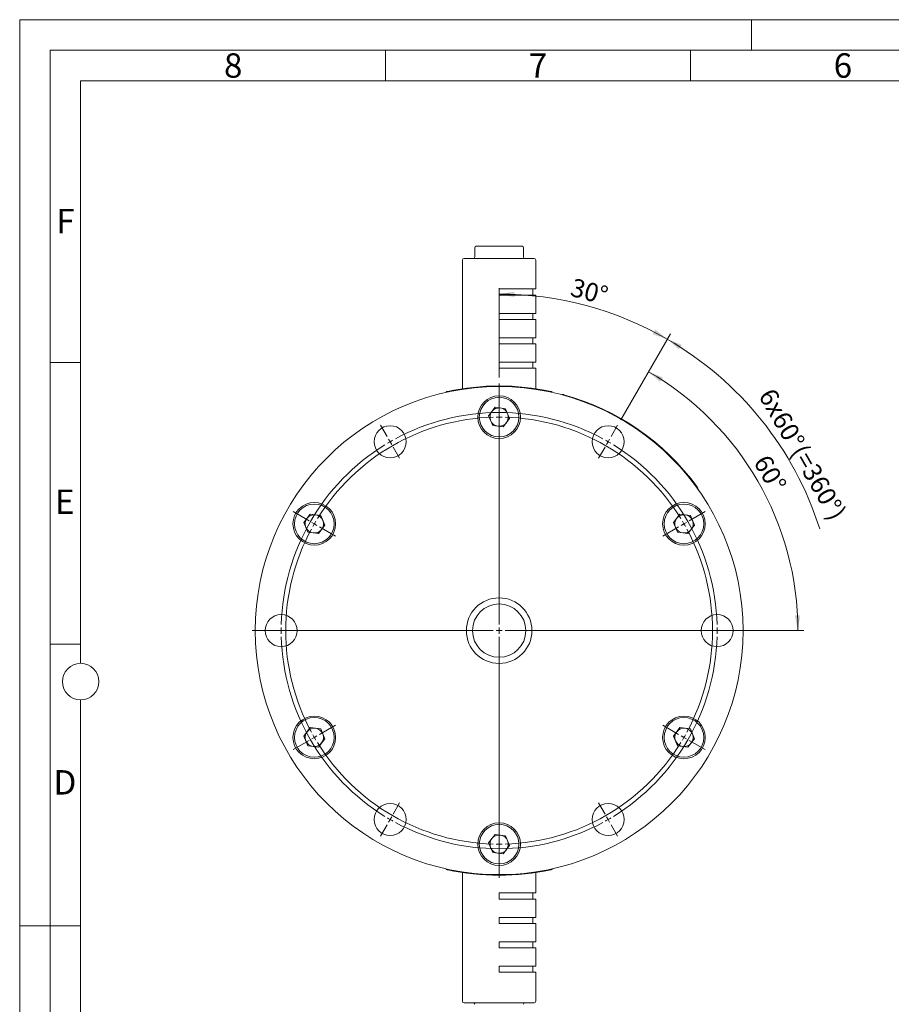
# Model space of a CAD drawing. Units: millimetres. Extents: x 0 to 420, y 0 to 297.
# Drawn here: x 0 to 143, y 136 to 297 of the extents above; entities that cross this region are included whole.
import ezdxf

# ---------------------------------------------------------------- set-up
doc = ezdxf.new("R2010")
doc.units = ezdxf.units.MM
doc.linetypes.add('SLD-Durchgehend', pattern=[0])
doc.styles.add('SLDTEXTSTYLE0', font='ARIAL.TTF', dxfattribs={"width": 0.948})
doc.dimstyles.new('SLDDIMSTYLE5', dxfattribs={"dimtxt": 3, "dimasz": 2.5, "dimexe": 0, "dimexo": 0.0625, "dimgap": 0.75, "dimtad": 1, "dimdec": 4, "dimlfac": 2, "dimzin": 12, "dimdsep": 46, "dimtxsty": 'SLDTEXTSTYLE0', "dimsah": 1, "dimcen": 0.09, "dimadec": 3, "dimazin": 3, "dimtfac": 1, "dimtdec": 3, "dimtofl": 0, "dimtmove": 0, "dimatfit": 3, "dimfxl": 1, "dimfrac": 2, "dimtolj": 1, "dimtzin": 12, "dimarcsym": 0})
doc.dimstyles.new('SLDDIMSTYLE6', dxfattribs={"dimtxt": 3, "dimasz": 2.5, "dimexe": 0, "dimexo": 0.0625, "dimgap": 0.75, "dimtad": 1, "dimdec": 4, "dimlfac": 2, "dimzin": 12, "dimdsep": 46, "dimtxsty": 'SLDTEXTSTYLE0', "dimsah": 1, "dimcen": 0.09, "dimadec": 3, "dimazin": 3, "dimtfac": 1, "dimtdec": 3, "dimtofl": 0, "dimtmove": 0, "dimatfit": 3, "dimfxl": 1, "dimfrac": 2, "dimtolj": 1, "dimtzin": 12, "dimarcsym": 0})

# ---------------------------------------------------------------- blocks, each defined once
blk = doc.blocks.new('_D_15')
at = {"color": 7, "linetype": 'SLD-Durchgehend', "lineweight": 0}
for p, q in [((78.63, 238.36), (78.63, 253.02)), ((98.57, 231.39), (106.72, 245.5))]:
    blk.add_line(p, q, dxfattribs=at)
blk.add_arc((78.63, 196.86), 55.16, 60, 90, dxfattribs=at)
for points in [[(78.63, 252.02), (81.12, 251.53), (81.14, 252.41)], [(106.22, 244.63), (104.23, 246.22), (103.81, 245.45)]]:
    blk.add_solid(points, dxfattribs=at)
at = {"color": 7, "linetype": 'SLD-Durchgehend', "lineweight": 0, "insert": (90.9, 254.69), "char_height": 3, "attachment_point": 1, "rotation": 345, "style": 'SLDTEXTSTYLE0'}
blk.add_mtext('30°', dxfattribs=at)
blk = doc.blocks.new('_D_16')
at = {"color": 7, "linetype": 'SLD-Durchgehend', "lineweight": 0}
blk.add_line((98.57, 231.39), (106.72, 245.5), dxfattribs=at)
blk.add_arc((78.63, 196.86), 55.16, 17.5973, 60, dxfattribs=at)
blk.add_solid([(106.22, 244.63), (108.12, 242.96), (108.58, 243.71)], dxfattribs=at)
at = {"color": 7, "linetype": 'SLD-Durchgehend', "lineweight": 0, "char_height": 3, "attachment_point": 1, "rotation": 300, "style": 'SLDTEXTSTYLE0'}
for s, insert in [('6x', (123.69, 236.88)), ('60°', (125.87, 233.11)), ('(=360°)', (128.98, 227.71))]:
    blk.add_mtext(s, dxfattribs=dict(at, insert=insert))
blk = doc.blocks.new('_D_17')
at = {"color": 7, "linetype": 'SLD-Durchgehend', "lineweight": 0}
for p, q in [((98.57, 231.39), (103.63, 240.16)), ((118.51, 196.86), (128.63, 196.86))]:
    blk.add_line(p, q, dxfattribs=at)
blk.add_arc((78.63, 196.86), 49, 0, 60, dxfattribs=at)
for points in [[(103.13, 239.29), (105.04, 237.61), (105.49, 238.36)], [(127.63, 196.86), (128.01, 199.37), (127.13, 199.35)]]:
    blk.add_solid(points, dxfattribs=at)
at = {"color": 7, "linetype": 'SLD-Durchgehend', "lineweight": 0, "insert": (122.86, 225.99), "char_height": 3, "attachment_point": 1, "rotation": 300, "style": 'SLDTEXTSTYLE0'}
blk.add_mtext('60°', dxfattribs=at)
blk = doc.blocks.new('SW_CENTERMARKSYMBOL_0')
at = {"color": 0, "linetype": 'SLD-Durchgehend', "lineweight": 0}
for p, q in [((-0.5, 0.87), (-1.56, 2.71)), ((36.25, 0.87), (37.31, 2.71)), ((0, 0), (-0.25, 0.43)), ((0, 0), (0.25, -0.43)), ((35.75, 0), (35.5, -0.43)), ((35.75, 0), (36, 0.43)), ((0.5, -0.87), (1.56, -2.71)), ((35.25, -0.87), (34.19, -2.71)), ((-18.88, -30.96), (-21, -30.96)), ((-17.88, -30.96), (-18.38, -30.96)), ((-17.88, -30.96), (-17.38, -30.96)), ((-16.88, -30.96), (-14.75, -30.96)), ((52.62, -30.96), (50.5, -30.96)), ((53.62, -30.96), (53.12, -30.96)), ((53.62, -30.96), (54.12, -30.96)), ((54.62, -30.96), (56.75, -30.96)), ((0.5, -61.05), (1.56, -59.21)), ((35.25, -61.05), (34.19, -59.21)), ((-0.5, -62.79), (-1.56, -64.63)), ((0, -61.92), (-0.25, -62.35)), ((0, -61.92), (0.25, -61.49)), ((35.75, -61.92), (35.5, -61.49)), ((35.75, -61.92), (36, -62.35)), ((36.25, -62.79), (37.31, -64.63))]:
    blk.add_line(p, q, dxfattribs=at)
for start, end in [(61.6027, 118.3973), (119.1987, 120), (60, 60.8013), (121.6027, 178.3973), (120, 120.8013), (59.1987, 60), (1.6027, 58.3973), (179.1987, 180), (0, 0.8013), (180, 180.8013), (181.6027, 238.3973), (301.6027, 358.3973), (359.1987, 0), (239.1987, 240), (240, 240.8013), (241.6027, 298.3973), (299.1987, 300), (300, 300.8013)]:
    blk.add_arc((17.88, -30.96), 35.75, start, end, dxfattribs=at)
blk = doc.blocks.new('SW_CENTERMARKSYMBOL_1')
at = {"color": 0, "linetype": 'SLD-Durchgehend', "lineweight": 0}
for p, q in [((0, 1), (0, 4)), ((0, 0), (0, 0.5)), ((0, 0), (0, -0.5)), ((0, -1), (0, -4)), ((-31.18, -17), (-33.77, -15.5)), ((31.18, -17), (33.77, -15.5)), ((-30.31, -17.5), (-30.74, -17.25)), ((-30.31, -17.5), (-29.88, -17.75)), ((30.31, -17.5), (29.88, -17.75)), ((30.31, -17.5), (30.74, -17.25)), ((-29.44, -18), (-26.85, -19.5)), ((29.44, -18), (26.85, -19.5)), ((-29.44, -52), (-26.85, -50.5)), ((29.44, -52), (26.85, -50.5)), ((-31.18, -53), (-33.77, -54.5)), ((-30.31, -52.5), (-30.74, -52.75)), ((-30.31, -52.5), (-29.88, -52.25)), ((30.31, -52.5), (29.88, -52.25)), ((30.31, -52.5), (30.74, -52.75)), ((31.18, -53), (33.77, -54.5)), ((0, -69), (0, -66)), ((0, -70), (0, -69.5)), ((0, -70), (0, -70.5)), ((0, -71), (0, -74))]:
    blk.add_line(p, q, dxfattribs=at)
for start, end in [(90, 90.8185), (91.637, 148.363), (89.1815, 90), (31.637, 88.363), (150, 150.8185), (149.1815, 150), (30, 30.8185), (29.1815, 30), (151.637, 208.363), (331.637, 28.363), (209.1815, 210), (210, 210.8185), (329.1815, 330), (330, 330.8185), (211.637, 268.363), (271.637, 328.363), (269.1815, 270), (270, 270.8185)]:
    blk.add_arc((0, -35), 35, start, end, dxfattribs=at)
blk = doc.blocks.new('SW_CENTERMARKSYMBOL_2')
at = {"color": 0, "linetype": 'SLD-Durchgehend', "lineweight": 0}
for p, q in [((0, 1), (0, 40.5)), ((-1, 0), (-40.5, 0)), ((0, 0), (-0.5, 0)), ((0, 0), (0, 0.5)), ((0, 0), (0, -0.5)), ((0, 0), (0.5, 0)), ((1, 0), (40.5, 0)), ((0, -1), (0, -40.5))]:
    blk.add_line(p, q, dxfattribs=at)

msp = doc.modelspace()

# ---------------------------------------------------------------- linework, layer by layer
at = {"color": 7, "linetype": 'SLD-Durchgehend', "lineweight": 0}
for p, q in [((0, 0), (0, 297)), ((0, 297), (420, 297)), ((120, 292), (120, 297)), ((415, 292), (5, 292)), ((5, 292), (5, 5)), ((60, 292), (60, 287)), ((110, 292), (110, 287)), ((410, 287), (10, 287)), ((10, 287), (10, 191.5)), ((10, 240.83), (5, 240.83)), ((10, 194.664), (5, 194.664)), ((10, 185.5), (10, 111.5)), ((5, 148.5), (0, 148.5)), ((10, 148.498), (5, 148.498))]:
    msp.add_line(p, q, dxfattribs=at)
at = {"color": 7, "linetype": 'SLD-Durchgehend', "lineweight": 15}
for p, q in [((74.884256, 259.859809), (78.634256, 259.859809)), ((78.634256, 259.859809), (82.384256, 259.859809)), ((74.634256, 258.109809), (74.634256, 259.609805)), ((82.634257, 259.609805), (82.634257, 258.109809)), ((72.634256, 257.609808), (72.634256, 236.508389)), ((72.884256, 257.859808), (78.634256, 257.859808)), ((78.634256, 257.859808), (84.384256, 257.859808)), ((84.634256, 252.85981), (84.634256, 257.609808)), ((78.634256, 252.85981), (78.634256, 251.859807)), ((78.634256, 252.85981), (84.634256, 252.85981)), ((78.634256, 251.859807), (84.634256, 251.859807)), ((84.134256, 251.859807), (84.134256, 252.85981)), ((84.634256, 248.859809), (84.634256, 251.859807)), ((78.634256, 248.859809), (84.634256, 248.859809)), ((78.634256, 248.859809), (78.634256, 247.859807)), ((84.134256, 247.859807), (84.134256, 248.859809)), ((78.634256, 247.859807), (84.634256, 247.859807)), ((84.634256, 244.859808), (84.634256, 247.859807)), ((78.634256, 244.859808), (78.634256, 243.859806)), ((78.634256, 244.859808), (84.634256, 244.859808)), ((78.634256, 243.859806), (84.634256, 243.859806)), ((84.134256, 243.859806), (84.134256, 244.859808)), ((84.634256, 240.859808), (84.634256, 243.859806)), ((78.634256, 239.859809), (78.634256, 240.859808)), ((78.634256, 240.859808), (84.634256, 240.859808)), ((84.134256, 239.859809), (84.134256, 240.859808)), ((78.634256, 239.859809), (84.634256, 239.859809)), ((84.634256, 236.508389), (84.634256, 239.859809)), ((69.953873, 235.906587), (69.932172, 236.004205)), ((87.336341, 236.004205), (87.31464, 235.906587)), ((88.987018, 235.496842), (89.0129, 235.593432)), ((77.970669, 233.465948), (76.911505, 232.088194)), ((77.970669, 233.465948), (79.693421, 233.237562)), ((79.693421, 233.237562), (80.357008, 231.631422)), ((77.575092, 230.482054), (76.911505, 232.088194)), ((79.297843, 230.253668), (80.357008, 231.631422)), ((77.575092, 230.482054), (79.297843, 230.253668)), ((111.235866, 220.208147), (111.154565, 220.14992)), ((46.600615, 214.588194), (47.659781, 215.965948)), ((47.659781, 215.965948), (49.382532, 215.737562)), ((50.046118, 214.131421), (49.382532, 215.737562)), ((107.222395, 214.588194), (108.281558, 215.965948)), ((110.004311, 215.737562), (108.281558, 215.965948)), ((110.004311, 215.737562), (110.667897, 214.131421)), ((46.600615, 214.588194), (47.264201, 212.982054)), ((48.986954, 212.753668), (50.046118, 214.131421)), ((107.222395, 214.588194), (107.885981, 212.982054)), ((110.667897, 214.131421), (109.608732, 212.753668)), ((48.986954, 212.753668), (47.264201, 212.982054)), ((107.885981, 212.982054), (109.608732, 212.753668)), ((46.600615, 179.588194), (47.659781, 180.965948)), ((49.382532, 180.737562), (47.659781, 180.965948)), ((108.281558, 180.965948), (107.222395, 179.588194)), ((108.281558, 180.965948), (110.004311, 180.737562)), ((47.264201, 177.982054), (46.600615, 179.588194)), ((50.046118, 179.131421), (49.382532, 180.737562)), ((107.222395, 179.588194), (107.885981, 177.982054)), ((110.667897, 179.131421), (110.004311, 180.737562)), ((47.264201, 177.982054), (48.986954, 177.753667)), ((50.046118, 179.131421), (48.986954, 177.753667)), ((109.608732, 177.753667), (107.885981, 177.982054)), ((110.667897, 179.131421), (109.608732, 177.753667)), ((77.970669, 163.465948), (76.911505, 162.088194)), ((79.693421, 163.237562), (77.970669, 163.465948)), ((79.693421, 163.237562), (80.357008, 161.631421)), ((77.575092, 160.482054), (76.911505, 162.088194)), ((79.297843, 160.253667), (80.357008, 161.631421)), ((79.297843, 160.253667), (77.575092, 160.482054)), ((69.932172, 157.715411), (69.953873, 157.813029)), ((72.634256, 157.211226), (72.634256, 136.109808)), ((84.634256, 153.859806), (84.634256, 157.211226)), ((87.31464, 157.813029), (87.336341, 157.715411)), ((78.634256, 152.859808), (78.634256, 153.859806)), ((84.634256, 153.859806), (78.634256, 153.859806)), ((84.134256, 152.859808), (84.134256, 153.859806)), ((84.634256, 152.859808), (78.634256, 152.859808)), ((84.634256, 149.859809), (84.634256, 152.859808)), ((78.634256, 149.859809), (78.634256, 148.859807)), ((84.634256, 149.859809), (78.634256, 149.859809)), ((84.634256, 148.859807), (78.634256, 148.859807)), ((84.134256, 148.859807), (84.134256, 149.859809)), ((84.634256, 145.859809), (84.634256, 148.859807)), ((78.634256, 145.859809), (78.634256, 144.859807)), ((84.634256, 145.859809), (78.634256, 145.859809)), ((84.134256, 144.859807), (84.134256, 145.859809)), ((84.634256, 144.859807), (78.634256, 144.859807)), ((84.634256, 141.859808), (84.634256, 144.859807)), ((78.634256, 141.859808), (78.634256, 140.859806)), ((84.634256, 141.859808), (78.634256, 141.859808)), ((84.634256, 140.859806), (78.634256, 140.859806)), ((84.134256, 140.859806), (84.134256, 141.859808)), ((84.634256, 136.109808), (84.634256, 140.859806)), ((84.384256, 135.859807), (72.884256, 135.859807))]:
    msp.add_line(p, q, dxfattribs=at)
for centre, radius in [((78.634256, 196.859808), 40), ((78.634256, 231.859808), 3.5), ((78.634256, 231.859808), 3.25), ((60.759256, 227.820216), 2.625), ((96.509256, 227.820216), 2.625), ((48.323367, 214.359808), 3.5), ((48.323367, 214.359808), 3.25), ((108.945145, 214.359808), 3.5), ((108.945145, 214.359808), 3.25), ((78.634256, 196.859808), 5.375), ((78.634256, 196.859808), 4.375), ((42.884256, 196.859808), 2.625), ((114.384256, 196.859808), 2.625), ((48.323367, 179.359808), 3.5), ((48.323367, 179.359808), 3.25), ((108.945145, 179.359808), 3.5), ((108.945145, 179.359808), 3.25), ((60.759256, 165.8994), 2.625), ((96.509256, 165.8994), 2.625), ((78.634256, 161.859808), 3.5), ((78.634256, 161.859808), 3.25)]:
    msp.add_circle(centre, radius, dxfattribs=at)
at = {"color": 7, "linetype": 'SLD-Durchgehend', "lineweight": 0}
msp.add_circle((10, 188.5), 3, dxfattribs=at)
at = {"color": 7, "linetype": 'SLD-Durchgehend', "lineweight": 15}
for centre, radius, start, end in [((74.884256, 259.609808), 0.25, 90, 180), ((82.384256, 259.609808), 0.25, 0, 90), ((72.884256, 257.609808), 0.25, 90, 180), ((74.384256, 258.109808), 0.25, 270, 0), ((82.884256, 258.109808), 0.25, 180, 270), ((84.384256, 257.609808), 0.25, 0, 90), ((78.634256, 196.859808), 40.1, 77.82375615, 102.17624385), ((78.634256, 196.859808), 40.1, 35.96635951, 74.64279208), ((78.634256, 231.859808), 1.505, 142.44828085, 202.44828085), ((78.634256, 231.859808), 1.505, 82.44828085, 142.44828085), ((78.634256, 231.859808), 1.505, 22.44828085, 82.44828085), ((78.634256, 231.859808), 1.505, 322.44828085, 22.44828085), ((78.634256, 231.859808), 1.505, 202.44828085, 262.44828085), ((78.634256, 231.859808), 1.505, 262.44828085, 322.44828085), ((48.323367, 214.359808), 1.505, 142.44828085, 202.44828085), ((48.323367, 214.359808), 1.505, 82.44828085, 142.44828085), ((48.323367, 214.359808), 1.505, 22.44828085, 82.44828085), ((48.323367, 214.359808), 1.505, 322.44828085, 22.44828085), ((108.945145, 214.359808), 1.505, 142.44828085, 202.44828085), ((108.945145, 214.359808), 1.505, 82.44828085, 142.44828085), ((108.945145, 214.359808), 1.505, 22.44828085, 82.44828085), ((108.945145, 214.359808), 1.505, 322.44828085, 22.44828085), ((48.323367, 214.359808), 1.505, 202.44828085, 262.44828085), ((48.323367, 214.359808), 1.505, 262.44828085, 322.44828085), ((108.945145, 214.359808), 1.505, 202.44828085, 262.44828085), ((108.945145, 214.359808), 1.505, 262.44828085, 322.44828085), ((48.323367, 179.359808), 1.505, 82.44828085, 142.44828085), ((48.323367, 179.359808), 1.505, 22.44828085, 82.44828085), ((108.945145, 179.359808), 1.505, 82.44828085, 142.44828085), ((108.945145, 179.359808), 1.505, 22.44828085, 82.44828085), ((48.323367, 179.359808), 1.505, 142.44828085, 202.44828085), ((48.323367, 179.359808), 1.505, 322.44828085, 22.44828085), ((108.945145, 179.359808), 1.505, 142.44828085, 202.44828085), ((108.945145, 179.359808), 1.505, 322.44828085, 22.44828085), ((48.323367, 179.359808), 1.505, 202.44828085, 262.44828085), ((48.323367, 179.359808), 1.505, 262.44828085, 322.44828085), ((108.945145, 179.359808), 1.505, 202.44828085, 262.44828085), ((108.945145, 179.359808), 1.505, 262.44828085, 322.44828085), ((78.634256, 161.859808), 1.505, 82.44828085, 142.44828085), ((78.634256, 161.859808), 1.505, 22.44828085, 82.44828085), ((78.634256, 161.859808), 1.505, 142.44828085, 202.44828085), ((78.634256, 161.859808), 1.505, 322.44828085, 22.44828085), ((78.634256, 161.859808), 1.505, 202.44828085, 262.44828085), ((78.634256, 161.859808), 1.505, 262.44828085, 322.44828085), ((78.634256, 196.859808), 40.1, 257.82375615, 282.17624385), ((72.884256, 136.109808), 0.25, 180, 270), ((74.384256, 135.609808), 0.25, 0, 90), ((82.884256, 135.609808), 0.25, 90, 180), ((84.384256, 136.109808), 0.25, 270, 0)]:
    msp.add_arc(centre, radius, start, end, dxfattribs=at)
for points, knots in [([(69.932172, 236.004205), (69.93487, 236.004804), (69.940265, 236.006004), (69.982345, 236.015336), (70.044297, 236.02898), (70.11297, 236.043987), (70.158369, 236.053802), (70.176383, 236.057696)], [0, 0, 0, 0, 0.2146935405, 0.4293860238, 0.6440776513, 0.8587719186, 1, 1, 1, 1]), ([(87.092129, 236.057696), (87.119599, 236.05175), (87.174538, 236.039857), (87.247721, 236.023818), (87.302928, 236.011622), (87.332174, 236.005131), (87.335157, 236.004468), (87.336341, 236.004205)], [0, 0, 0, 0, 0.2146927104, 0.4293831662, 0.6440755341, 0.8587671691, 1, 1, 1, 1]), ([(89.0129, 235.593432), (89.01557, 235.592718), (89.020909, 235.591291), (89.062537, 235.580113), (89.123779, 235.563576), (89.191611, 235.545131), (89.236405, 235.532848), (89.25418, 235.527975)], [0, 0, 0, 0, 0.2146912967, 0.4293834338, 0.6440777804, 0.8587682933, 1, 1, 1, 1]), ([(111.089671, 220.410944), (111.106164, 220.388186), (111.139151, 220.342671), (111.182947, 220.281889), (111.215935, 220.235971), (111.233382, 220.211617), (111.235161, 220.209133), (111.235866, 220.208147)], [0, 0, 0, 0, 0.2146945374, 0.4293837652, 0.6440758771, 0.8587690838, 1, 1, 1, 1]), ([(70.176383, 157.66192), (70.148914, 157.667866), (70.093974, 157.679758), (70.020792, 157.695797), (69.965585, 157.707993), (69.936339, 157.714485), (69.933356, 157.715148), (69.932172, 157.715411)], [0, 0, 0, 0, 0.2146927104, 0.4293831662, 0.6440755341, 0.8587671691, 1, 1, 1, 1]), ([(87.336341, 157.715411), (87.333643, 157.714811), (87.328248, 157.713612), (87.286168, 157.704279), (87.224216, 157.690636), (87.155542, 157.675629), (87.110143, 157.665814), (87.092129, 157.66192)], [0, 0, 0, 0, 0.2146935405, 0.4293860238, 0.6440776513, 0.8587719186, 1, 1, 1, 1])]:
    msp.add_open_spline(points, degree=3, knots=knots, dxfattribs=at)

# ---------------------------------------------------------------- block references
at = {"color": 7, "linetype": 'SLD-Durchgehend', "lineweight": 0}
for name, p in [('SW_CENTERMARKSYMBOL_2', (78.634256, 196.859808)), ('SW_CENTERMARKSYMBOL_1', (78.634256, 231.859808)), ('SW_CENTERMARKSYMBOL_0', (60.759256, 227.820216))]:
    msp.add_blockref(name, p, dxfattribs=at)

# ---------------------------------------------------------------- texts
at = {"color": 7, "linetype": 'Continuous', "lineweight": 0, "char_height": 4, "attachment_point": 1, "style": 'SLDTEXTSTYLE0'}
for s, insert in [('8', (33.5, 291.489604)), ('7', (83.5, 291.489604)), ('6', (133.5, 291.489604)), ('F', (6, 265.989604)), ('E', (5.769275, 219.989604)), ('D', (5.539672, 173.989604))]:
    msp.add_mtext(s, dxfattribs=dict(at, insert=insert))

# ---------------------------------------------------------------- dimensions: what is measured, and where the dimension line sits
at = {"color": 7, "linetype": 'SLD-Durchgehend', "lineweight": 0}
for base, line1, line2, picture, middle in [((92.911623, 250.143666), ((78.634256, 237.359808), (78.634256, 156.359808)), ((98.071756, 230.526545), (94.946756, 225.113887)), '_D_15', (92.911623, 250.143666)), ((121.066168, 221.357884), ((98.071756, 230.526545), (94.946756, 225.113887)), ((117.509256, 196.859808), (111.259256, 196.859808)), '_D_17', (121.066168, 221.357884))]:
    dim = msp.add_angular_dim_2l(base=base, line1=line1, line2=line2, dimstyle='SLDDIMSTYLE5', dxfattribs=at)
    dim.commit()
    dim.dimension.update_dxf_attribs({"geometry": picture, "text_midpoint": middle, "dimtype": 162})
dim = msp.add_angular_dim_2l(base=(121.626193, 231.424537), line1=((98.071756, 230.526545), (94.946756, 225.113887)), line2=((117.509256, 196.859808), (111.259256, 196.859808)), text='6x<>(=360°)', dimstyle='SLDDIMSTYLE6', dxfattribs=at)
dim.commit()
dim.dimension.update_dxf_attribs({"geometry": '_D_16', "text_midpoint": (126.407369, 224.441628), "dimtype": 162})

doc.saveas('drawing.dxf')
